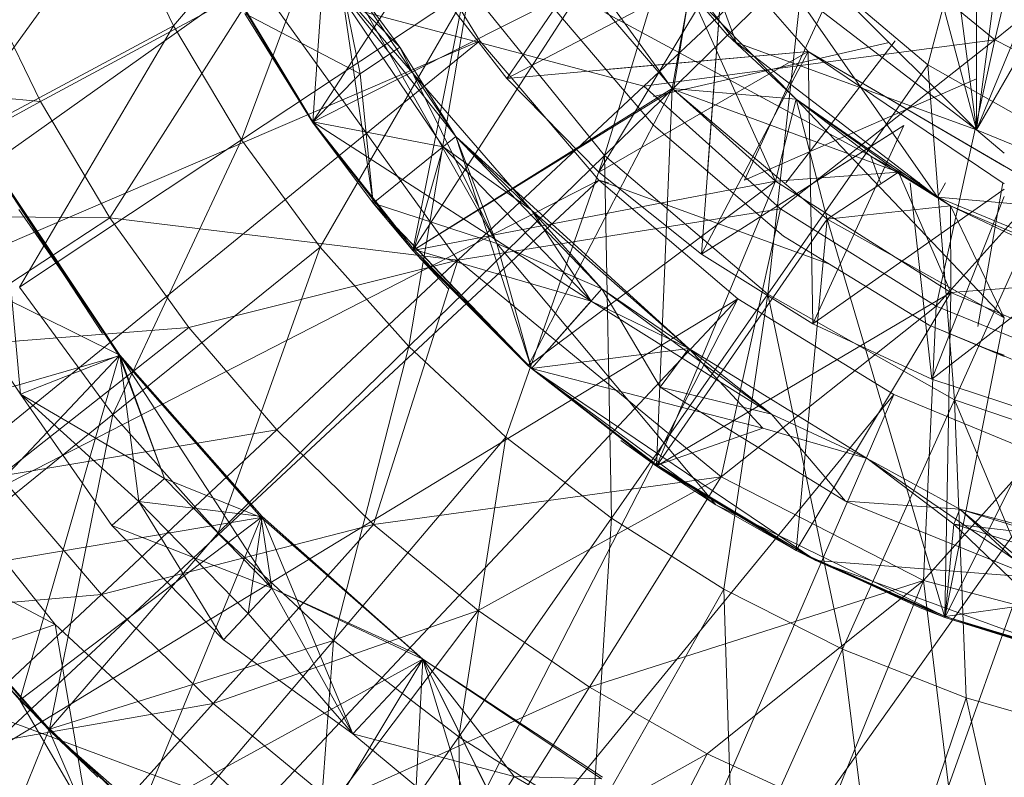
# Model space of a CAD drawing. Units: inches. Extents: x 8610 to 15330, y -2110 to 2642.
# Drawn here: x 12226 to 12238, y 404 to 414 of the extents above; entities that cross this region are included whole.
import ezdxf

# ---------------------------------------------------------------- set-up
doc = ezdxf.new("R2010")
doc.units = ezdxf.units.IN
doc.header["$MEASUREMENT"] = 0

msp = doc.modelspace()

# ---------------------------------------------------------------- linework, layer by layer
at = {"lineweight": 9}
for p, q in [((12237.86, 412.248), (12240.627, 433.267)), ((12237.86, 412.248), (12246.566, 433.267)), ((12237.86, 412.248), (12237.86, 432.121)), ((12237.86, 412.248), (12249.333, 432.121)), ((12237.86, 412.248), (12235.483, 430.298)), ((12237.86, 412.248), (12233.659, 427.922)), ((12237.238, 413.079), (12238.264, 416.975)), ((12238.95, 417.009), (12238.095, 413.4)), ((12227.558, 413.582), (12230.056, 416.483)), ((12228.434, 412.118), (12230.056, 416.483)), ((12233.659, 416.448), (12237.86, 412.248)), ((12233.659, 416.448), (12234.778, 413.366)), ((12234.778, 413.366), (12233.659, 416.448)), ((12233.659, 416.448), (12234.778, 413.366)), ((12234.778, 413.366), (12232.796, 415.949)), ((12234.778, 413.366), (12232.796, 415.949)), ((12234.778, 413.366), (12232.796, 415.949)), ((12234.778, 413.366), (12232.796, 415.949)), ((12232.796, 415.949), (12234.778, 413.366)), ((12233.087, 411.919), (12234.344, 416.042)), ((12229.343, 412.346), (12231.67, 415.925)), ((12229.343, 412.346), (12231.67, 415.925)), ((12230.632, 410.699), (12231.67, 415.925)), ((12230.632, 410.699), (12231.67, 415.925)), ((12233.957, 412.776), (12231.67, 415.925)), ((12233.957, 412.776), (12231.67, 415.925)), ((12240.968, 415.744), (12238.095, 413.4)), ((12231.834, 412.907), (12233.665, 415.588)), ((12233.665, 415.588), (12235.7, 413.252)), ((12235.7, 413.252), (12233.665, 415.588)), ((12233.957, 412.776), (12231.943, 415.549)), ((12233.957, 412.776), (12231.943, 415.549)), ((12230.261, 415.391), (12221.26, 408.993)), ((12230.261, 415.391), (12231.489, 413.388)), ((12224.544, 411.965), (12226.823, 415.122)), ((12226.823, 415.122), (12227.558, 413.582)), ((12236.034, 415.096), (12233.594, 412.808)), ((12236.034, 415.096), (12238.095, 413.4)), ((12229.665, 414.402), (12230.463, 413.308)), ((12229.665, 414.402), (12229.953, 412.963)), ((12229.665, 414.402), (12230.12, 411.304)), ((12231.181, 412.16), (12229.665, 414.402)), ((12229.665, 414.402), (12230.12, 411.304)), ((12229.665, 414.402), (12230.463, 413.308)), ((12231.707, 410.79), (12229.665, 414.402)), ((12229.665, 414.402), (12229.953, 412.963)), ((12231.834, 412.907), (12234.607, 414.353)), ((12233.014, 411.703), (12234.607, 414.353)), ((12233.087, 411.919), (12235.652, 414.424)), ((12234.331, 410.649), (12234.607, 414.353)), ((12234.607, 414.353), (12234.41, 411.717)), ((12235.185, 410.139), (12235.652, 414.424)), ((12235.652, 414.424), (12237.238, 413.079)), ((12229.347, 412.35), (12229.484, 414.301)), ((12229.347, 412.35), (12229.484, 414.301)), ((12229.484, 414.301), (12230.463, 413.308)), ((12232.152, 411.216), (12229.484, 414.301)), ((12231.181, 412.16), (12229.484, 414.301)), ((12231.02, 412.03), (12229.484, 414.301)), ((12229.484, 414.301), (12230.463, 413.308)), ((12232.152, 411.216), (12229.484, 414.301)), ((12231.181, 412.16), (12229.484, 414.301)), ((12231.02, 412.03), (12229.484, 414.301)), ((12231.834, 412.907), (12230.805, 414.242)), ((12225.096, 414.169), (12225.853, 412.609)), ((12225.853, 412.609), (12228.654, 414.12)), ((12228.654, 414.12), (12226.743, 411.119)), ((12229.343, 412.346), (12228.26, 414.136)), ((12229.343, 412.346), (12228.26, 414.136)), ((12229.343, 412.346), (12228.26, 414.136)), ((12229.343, 412.346), (12228.26, 414.136)), ((12228.272, 414.142), (12229.347, 412.35)), ((12228.272, 414.142), (12229.343, 412.346)), ((12228.272, 414.142), (12229.347, 412.35)), ((12228.272, 414.142), (12229.343, 412.346)), ((12228.434, 412.118), (12231.357, 414.058)), ((12228.654, 414.12), (12233.594, 412.808)), ((12228.654, 414.12), (12231.209, 410.572)), ((12229.343, 412.346), (12232.824, 414.1)), ((12229.343, 412.346), (12232.824, 414.1)), ((12229.443, 410.742), (12231.357, 414.058)), ((12230.577, 409.467), (12231.357, 414.058)), ((12230.632, 410.699), (12232.824, 414.1)), ((12230.632, 410.699), (12232.824, 414.1)), ((12231.357, 414.058), (12233.087, 411.919)), ((12233.972, 412.763), (12232.824, 414.1)), ((12233.972, 412.763), (12232.824, 414.1)), ((12234.885, 411.599), (12236.026, 414.081)), ((12237.86, 412.248), (12235.483, 414.072)), ((12237.86, 412.248), (12235.483, 414.072)), ((12235.483, 414.072), (12237.86, 412.248)), ((12235.483, 414.072), (12237.36, 411.384)), ((12237.86, 412.248), (12235.483, 414.072)), ((12237.36, 411.384), (12235.483, 414.072)), ((12235.483, 414.072), (12237.36, 411.384)), ((12232.296, 413.975), (12233.719, 412.308)), ((12233.957, 412.776), (12234.181, 414.027)), ((12233.957, 412.776), (12234.181, 414.027)), ((12233.972, 412.763), (12234.181, 414.027)), ((12233.972, 412.763), (12234.181, 414.027)), ((12235.546, 412.642), (12234.181, 414.027)), ((12234.662, 413.464), (12234.181, 414.027)), ((12235.546, 412.642), (12234.181, 414.027)), ((12235.546, 412.642), (12234.181, 414.027)), ((12235.284, 411.586), (12234.181, 414.027)), ((12235.546, 412.642), (12234.181, 414.027)), ((12235.546, 412.642), (12234.181, 414.027)), ((12235.546, 412.642), (12234.181, 414.027)), ((12235.284, 411.586), (12234.181, 414.027)), ((12228.475, 413.738), (12229.343, 412.346)), ((12229.953, 412.963), (12228.475, 413.738)), ((12228.475, 413.738), (12229.343, 412.346)), ((12228.475, 413.738), (12229.343, 412.346)), ((12229.953, 412.963), (12228.475, 413.738)), ((12228.475, 413.738), (12229.343, 412.346)), ((12233.094, 413.751), (12236.504, 411.909)), ((12224.544, 411.965), (12227.558, 413.582)), ((12225.584, 410.226), (12227.558, 413.582)), ((12227.558, 413.582), (12228.434, 412.118)), ((12234.662, 413.464), (12235.546, 412.642)), ((12234.662, 413.464), (12235.546, 412.642)), ((12221.26, 408.993), (12231.489, 413.388)), ((12231.489, 413.388), (12222.977, 406.444)), ((12230.463, 413.308), (12229.953, 412.963)), ((12231.181, 412.16), (12230.463, 413.308)), ((12231.181, 412.16), (12230.463, 413.308)), ((12231.707, 410.79), (12230.463, 413.308)), ((12231.489, 413.388), (12233.014, 411.602)), ((12238.095, 413.4), (12233.594, 412.808)), ((12233.719, 412.676), (12236.739, 413.369)), ((12237.36, 411.384), (12234.778, 413.366)), ((12237.36, 411.384), (12234.778, 413.366)), ((12237.36, 411.384), (12234.778, 413.366)), ((12237.36, 411.384), (12234.778, 413.366)), ((12237.86, 412.248), (12234.778, 413.366)), ((12234.778, 413.366), (12237.86, 412.248)), ((12237.86, 412.248), (12234.778, 413.366)), ((12234.778, 413.366), (12237.36, 411.384)), ((12238.095, 413.4), (12235.348, 411.234)), ((12235.414, 411.565), (12236.818, 413.387)), ((12237.345, 409.982), (12238.095, 413.4)), ((12239.682, 412.588), (12238.095, 413.4)), ((12235.7, 413.252), (12231.834, 412.907)), ((12235.7, 413.252), (12233.014, 411.703)), ((12233.15, 413.024), (12235.7, 413.252)), ((12235.7, 413.252), (12234.331, 410.649)), ((12238.218, 411.782), (12235.7, 413.252)), ((12235.7, 413.252), (12238.218, 411.552)), ((12235.7, 413.252), (12239.7, 410.917)), ((12238.218, 411.552), (12235.7, 413.252)), ((12235.762, 409.759), (12235.7, 413.252)), ((12235.185, 410.139), (12237.238, 413.079)), ((12237.579, 408.782), (12237.238, 413.079)), ((12237.238, 413.079), (12239.047, 412.053)), ((12222.266, 412.944), (12225.853, 412.609)), ((12229.953, 412.963), (12229.343, 412.346)), ((12229.953, 412.963), (12229.343, 412.346)), ((12230.12, 411.304), (12229.953, 412.963)), ((12230.12, 411.304), (12229.953, 412.963)), ((12231.209, 410.572), (12233.594, 412.808)), ((12233.014, 411.703), (12231.834, 412.907)), ((12235.348, 411.234), (12233.594, 412.808)), ((12237.86, 412.901), (12234.885, 411.599)), ((12230.632, 410.699), (12233.957, 412.776)), ((12230.632, 410.699), (12233.957, 412.776)), ((12230.632, 410.699), (12233.972, 412.763)), ((12230.632, 410.699), (12233.972, 412.763)), ((12232.11, 409.22), (12233.957, 412.776)), ((12232.11, 409.22), (12233.957, 412.776)), ((12233.757, 407.93), (12233.957, 412.776)), ((12233.757, 407.93), (12233.957, 412.776)), ((12233.957, 412.776), (12235.946, 411.1)), ((12233.957, 412.776), (12235.546, 412.642)), ((12233.957, 412.776), (12235.946, 411.1)), ((12233.957, 412.776), (12235.546, 412.642)), ((12235.284, 411.586), (12233.972, 412.763)), ((12233.972, 412.763), (12236.861, 411.704)), ((12235.284, 411.586), (12233.972, 412.763)), ((12235.284, 411.586), (12233.972, 412.763)), ((12233.972, 412.763), (12236.861, 411.704)), ((12235.284, 411.586), (12233.972, 412.763)), ((12225.853, 412.609), (12223.14, 411.144)), ((12225.853, 412.609), (12226.743, 411.119)), ((12235.284, 411.586), (12235.546, 412.642)), ((12235.284, 411.586), (12235.546, 412.642)), ((12236.504, 411.909), (12235.546, 412.642)), ((12237.528, 411.273), (12235.546, 412.642)), ((12235.946, 411.1), (12235.546, 412.642)), ((12235.946, 411.1), (12235.546, 412.642)), ((12235.946, 411.1), (12235.546, 412.642)), ((12238.217, 409.836), (12235.546, 412.642)), ((12237.528, 411.273), (12235.546, 412.642)), ((12235.546, 412.642), (12236.861, 411.704)), ((12236.504, 411.909), (12235.546, 412.642)), ((12237.528, 411.273), (12235.546, 412.642)), ((12235.946, 411.1), (12235.546, 412.642)), ((12237.528, 411.273), (12235.546, 412.642)), ((12235.546, 412.642), (12236.861, 411.704)), ((12239.682, 412.588), (12237.345, 409.982)), ((12229.347, 412.35), (12229.343, 412.346)), ((12229.347, 412.35), (12229.343, 412.346)), ((12230.12, 411.304), (12229.343, 412.346)), ((12230.632, 410.699), (12229.343, 412.346)), ((12230.632, 410.699), (12229.343, 412.346)), ((12229.343, 412.346), (12230.632, 410.699)), ((12230.12, 411.304), (12229.343, 412.346)), ((12230.632, 410.699), (12229.343, 412.346)), ((12230.632, 410.699), (12229.343, 412.346)), ((12230.644, 410.71), (12229.347, 412.35)), ((12229.347, 412.35), (12231.02, 412.03)), ((12229.347, 412.35), (12232.917, 410.05)), ((12230.644, 410.71), (12229.347, 412.35)), ((12229.347, 412.35), (12230.632, 410.699)), ((12230.644, 410.71), (12229.347, 412.35)), ((12229.347, 412.35), (12231.02, 412.03)), ((12229.347, 412.35), (12232.917, 410.05)), ((12230.644, 410.71), (12229.347, 412.35)), ((12229.347, 412.35), (12230.632, 410.699)), ((12233.719, 412.308), (12235.386, 410.884)), ((12234.331, 410.649), (12236.928, 412.301)), ((12235.762, 409.759), (12236.928, 412.301)), ((12235.77, 411.565), (12236.928, 412.301)), ((12236.928, 412.301), (12236.59, 411.565)), ((12231.181, 412.16), (12230.12, 411.304)), ((12231.181, 412.16), (12231.707, 410.79)), ((12231.181, 412.16), (12232.154, 409.183)), ((12233.053, 410.206), (12231.181, 412.16)), ((12232.152, 411.216), (12231.181, 412.16)), ((12234.169, 409.44), (12231.181, 412.16)), ((12232.152, 411.216), (12231.181, 412.16)), ((12233.053, 410.206), (12231.181, 412.16)), ((12231.181, 412.16), (12231.707, 410.79)), ((12240.627, 411.102), (12237.86, 412.248)), ((12237.86, 412.248), (12240.627, 411.102)), ((12237.86, 412.248), (12238.218, 411.947)), ((12225.584, 410.226), (12228.434, 412.118)), ((12226.783, 408.592), (12228.434, 412.118)), ((12228.434, 412.118), (12229.443, 410.742)), ((12237.579, 408.782), (12239.047, 412.053)), ((12230.577, 409.467), (12233.087, 411.919)), ((12230.644, 410.71), (12231.02, 412.03)), ((12230.644, 410.71), (12231.02, 412.03)), ((12232.917, 410.05), (12231.02, 412.03)), ((12232.917, 410.05), (12231.02, 412.03)), ((12231.02, 412.03), (12232.152, 411.216)), ((12232.917, 410.05), (12231.02, 412.03)), ((12232.917, 410.05), (12231.02, 412.03)), ((12231.02, 412.03), (12232.152, 411.216)), ((12231.825, 408.304), (12233.087, 411.919)), ((12233.177, 407.263), (12233.087, 411.919)), ((12233.087, 411.919), (12235.185, 410.139)), ((12236.63, 411.565), (12236.504, 411.909)), ((12236.504, 411.909), (12237.132, 411.565)), ((12236.504, 411.909), (12237.528, 411.273)), ((12236.63, 411.565), (12236.504, 411.909)), ((12236.504, 411.909), (12237.132, 411.565)), ((12236.504, 411.909), (12237.528, 411.273)), ((12234.331, 410.649), (12233.014, 411.703)), ((12235.284, 411.586), (12236.861, 411.704)), ((12235.284, 411.586), (12236.861, 411.704)), ((12235.284, 411.586), (12236.861, 411.704)), ((12235.284, 411.586), (12236.861, 411.704)), ((12235.946, 411.1), (12236.861, 411.704)), ((12237.531, 410.158), (12236.861, 411.704)), ((12237.528, 411.273), (12236.861, 411.704)), ((12237.531, 410.158), (12236.861, 411.704)), ((12237.528, 411.273), (12236.861, 411.704)), ((12222.977, 406.444), (12233.014, 411.602)), ((12233.014, 411.602), (12224.984, 404.116)), ((12226.647, 409.633), (12225.33, 411.639)), ((12226.863, 409.345), (12225.33, 411.639)), ((12226.873, 409.353), (12225.33, 411.639)), ((12225.33, 411.639), (12226.863, 409.345)), ((12225.33, 411.639), (12226.863, 409.345)), ((12226.647, 409.633), (12225.33, 411.639)), ((12226.863, 409.345), (12225.33, 411.639)), ((12226.873, 409.353), (12225.33, 411.639)), ((12225.33, 411.639), (12226.863, 409.345)), ((12225.33, 411.639), (12226.863, 409.345)), ((12225.344, 411.647), (12226.863, 409.345)), ((12225.344, 411.647), (12226.873, 409.353)), ((12225.344, 411.647), (12225.597, 408.856)), ((12225.344, 411.647), (12226.863, 409.345)), ((12225.344, 411.647), (12226.863, 409.345)), ((12225.344, 411.647), (12226.873, 409.353)), ((12225.344, 411.647), (12225.597, 408.856)), ((12225.344, 411.647), (12226.863, 409.345)), ((12230.632, 410.699), (12235.284, 411.586)), ((12230.632, 410.699), (12235.284, 411.586)), ((12232.11, 409.22), (12235.284, 411.586)), ((12232.11, 409.22), (12235.284, 411.586)), ((12234.8, 410.077), (12233.014, 411.602)), ((12233.014, 411.602), (12235.976, 410.523)), ((12233.014, 411.602), (12233.139, 411.565)), ((12233.757, 407.93), (12235.284, 411.586)), ((12233.757, 407.93), (12235.284, 411.586)), ((12237.531, 410.158), (12235.284, 411.586)), ((12237.531, 410.158), (12235.284, 411.586)), ((12237.29, 409.046), (12237.01, 411.565)), ((12237.464, 411.565), (12237.36, 411.384)), ((12237.464, 411.565), (12237.36, 411.384)), ((12237.36, 411.384), (12237.464, 411.565)), ((12237.36, 411.384), (12237.464, 411.565)), ((12237.464, 411.565), (12237.36, 411.384)), ((12237.464, 411.565), (12237.36, 411.384)), ((12238.198, 411.565), (12237.877, 409.725)), ((12238.218, 411.484), (12235.762, 409.759)), ((12232.154, 409.183), (12230.12, 411.304)), ((12230.12, 411.304), (12230.632, 410.699)), ((12230.12, 411.304), (12232.11, 409.22)), ((12231.707, 410.79), (12230.12, 411.304)), ((12232.154, 409.183), (12230.12, 411.304)), ((12230.12, 411.304), (12230.632, 410.699)), ((12230.12, 411.304), (12232.11, 409.22)), ((12238.218, 411.393), (12237.29, 409.046)), ((12240.368, 410.138), (12237.36, 411.384)), ((12240.368, 410.138), (12237.36, 411.384)), ((12240.368, 410.138), (12237.36, 411.384)), ((12240.368, 410.138), (12237.36, 411.384)), ((12240.627, 411.102), (12237.36, 411.384)), ((12237.36, 411.384), (12240.627, 411.102)), ((12240.627, 411.102), (12237.36, 411.384)), ((12237.36, 411.384), (12240.368, 410.138)), ((12226.873, 409.353), (12225.576, 411.226)), ((12226.873, 409.353), (12225.576, 411.226)), ((12235.348, 411.234), (12231.209, 410.572)), ((12232.917, 410.05), (12232.152, 411.216)), ((12233.053, 410.206), (12232.152, 411.216)), ((12234.169, 409.44), (12232.152, 411.216)), ((12232.917, 410.05), (12232.152, 411.216)), ((12234.585, 407.794), (12235.348, 411.234)), ((12237.345, 409.982), (12235.348, 411.234)), ((12235.946, 411.1), (12237.528, 411.273)), ((12235.946, 411.1), (12237.528, 411.273)), ((12235.946, 411.1), (12237.528, 411.273)), ((12238.217, 409.836), (12237.528, 411.273)), ((12238.615, 410.751), (12237.528, 411.273)), ((12239.742, 410.324), (12237.528, 411.273)), ((12239.742, 410.324), (12237.528, 411.273)), ((12238.217, 409.836), (12237.528, 411.273)), ((12237.531, 410.158), (12237.528, 411.273)), ((12238.217, 409.836), (12237.528, 411.273)), ((12238.615, 410.751), (12237.528, 411.273)), ((12239.742, 410.324), (12237.528, 411.273)), ((12238.217, 409.836), (12237.528, 411.273)), ((12239.742, 410.324), (12237.528, 411.273)), ((12237.531, 410.158), (12237.528, 411.273)), ((12223.14, 411.144), (12226.743, 411.119)), ((12224.164, 409.426), (12226.743, 411.119)), ((12227.756, 409.711), (12226.743, 411.119)), ((12231.209, 410.572), (12226.743, 411.119)), ((12233.757, 407.93), (12235.946, 411.1)), ((12233.757, 407.93), (12235.946, 411.1)), ((12235.547, 406.848), (12235.946, 411.1)), ((12235.547, 406.848), (12235.946, 411.1)), ((12235.946, 411.1), (12238.217, 409.836)), ((12237.454, 405.99), (12235.946, 411.1)), ((12235.946, 411.1), (12238.217, 409.836)), ((12235.946, 411.1), (12238.217, 409.836)), ((12237.454, 405.99), (12235.946, 411.1)), ((12237.29, 409.046), (12239.7, 410.917)), ((12231.707, 410.79), (12234.515, 407.436)), ((12231.707, 410.79), (12232.154, 409.183)), ((12233.053, 410.206), (12231.707, 410.79)), ((12231.707, 410.79), (12234.515, 407.436)), ((12231.707, 410.79), (12232.154, 409.183)), ((12235.976, 410.523), (12235.386, 410.884)), ((12226.783, 408.592), (12229.443, 410.742)), ((12228.131, 407.077), (12229.443, 410.742)), ((12229.443, 410.742), (12230.577, 409.467)), ((12230.644, 410.71), (12230.632, 410.699)), ((12230.644, 410.71), (12230.632, 410.699)), ((12232.11, 409.22), (12230.632, 410.699)), ((12232.11, 409.22), (12230.632, 410.699)), ((12231.093, 410.2), (12230.632, 410.699)), ((12232.11, 409.22), (12230.632, 410.699)), ((12232.11, 409.22), (12230.632, 410.699)), ((12230.644, 410.71), (12232.917, 410.05)), ((12230.644, 410.71), (12232.917, 410.05)), ((12232.154, 409.183), (12230.644, 410.71)), ((12230.644, 410.71), (12232.917, 410.05)), ((12230.644, 410.71), (12232.11, 409.22)), ((12230.644, 410.71), (12232.917, 410.05)), ((12230.644, 410.71), (12232.917, 410.05)), ((12232.154, 409.183), (12230.644, 410.71)), ((12230.644, 410.71), (12232.917, 410.05)), ((12230.644, 410.71), (12232.11, 409.22)), ((12235.762, 409.759), (12234.331, 410.649)), ((12224.461, 410.548), (12226.873, 409.353)), ((12224.461, 410.548), (12225.597, 408.856)), ((12224.461, 410.548), (12225.597, 408.856)), ((12224.461, 410.548), (12225.597, 408.856)), ((12224.461, 410.548), (12226.873, 409.353)), ((12224.461, 410.548), (12225.597, 408.856)), ((12224.461, 410.548), (12225.597, 408.856)), ((12224.461, 410.548), (12225.597, 408.856)), ((12227.756, 409.711), (12231.209, 410.572)), ((12231.209, 410.572), (12228.886, 408.395)), ((12231.209, 410.572), (12230.126, 407.182)), ((12234.585, 407.794), (12231.209, 410.572)), ((12235.976, 410.523), (12237.255, 409.739)), ((12237.531, 410.158), (12239.742, 410.324)), ((12237.531, 410.158), (12239.742, 410.324)), ((12226.783, 408.592), (12225.584, 410.226)), ((12233.053, 410.206), (12232.154, 409.183)), ((12234.169, 409.44), (12233.053, 410.206)), ((12235.229, 408.597), (12233.053, 410.206)), ((12233.803, 408.945), (12233.053, 410.206)), ((12234.169, 409.44), (12233.053, 410.206)), ((12233.177, 407.263), (12235.185, 410.139)), ((12233.757, 407.93), (12237.531, 410.158)), ((12233.757, 407.93), (12237.531, 410.158)), ((12234.62, 406.353), (12235.185, 410.139)), ((12236.142, 405.582), (12235.185, 410.139)), ((12235.185, 410.139), (12237.579, 408.782)), ((12235.547, 406.848), (12237.531, 410.158)), ((12235.547, 406.848), (12237.531, 410.158)), ((12237.454, 405.99), (12237.531, 410.158)), ((12237.454, 405.99), (12237.531, 410.158)), ((12239.189, 409.457), (12237.531, 410.158)), ((12239.189, 409.457), (12237.531, 410.158)), ((12234.8, 410.077), (12224.984, 404.116)), ((12234.8, 410.077), (12227.251, 402.041)), ((12234.8, 410.077), (12229.748, 400.25)), ((12232.154, 409.183), (12232.917, 410.05)), ((12232.154, 409.183), (12232.917, 410.05)), ((12234.169, 409.44), (12232.917, 410.05)), ((12234.169, 409.44), (12232.917, 410.05)), ((12235.229, 408.597), (12232.917, 410.05)), ((12234.169, 409.44), (12232.917, 410.05)), ((12234.8, 410.077), (12236.802, 408.85)), ((12237.345, 409.982), (12234.585, 407.794)), ((12237.182, 406.463), (12237.345, 409.982)), ((12239.528, 409.092), (12237.345, 409.982)), ((12237.454, 405.99), (12238.217, 409.836)), ((12237.454, 405.99), (12238.217, 409.836)), ((12224.164, 409.426), (12227.756, 409.711)), ((12225.333, 407.803), (12227.756, 409.711)), ((12227.756, 409.711), (12228.886, 408.395)), ((12237.29, 409.046), (12235.762, 409.759)), ((12238.001, 409.43), (12237.255, 409.739)), ((12237.255, 409.739), (12238.218, 409.34)), ((12228.131, 407.077), (12230.577, 409.467)), ((12229.613, 405.695), (12230.577, 409.467)), ((12230.577, 409.467), (12231.825, 408.304)), ((12232.154, 409.183), (12234.169, 409.44)), ((12232.154, 409.183), (12234.169, 409.44)), ((12234.169, 409.44), (12233.803, 408.945)), ((12236.46, 408.03), (12234.169, 409.44)), ((12234.169, 409.44), (12235.229, 408.597)), ((12235.121, 408.42), (12234.169, 409.44)), ((12234.169, 409.44), (12235.229, 408.597)), ((12236.46, 408.03), (12234.169, 409.44)), ((12235.121, 408.42), (12234.169, 409.44)), ((12234.169, 409.44), (12235.229, 408.597)), ((12237.454, 405.99), (12239.189, 409.457)), ((12237.454, 405.99), (12239.189, 409.457)), ((12238.218, 409.356), (12238.001, 409.43)), ((12238.001, 409.43), (12239.28, 408.9)), ((12226.863, 409.345), (12222.93, 408.217)), ((12226.863, 409.345), (12222.93, 408.217)), ((12226.863, 409.345), (12222.93, 408.217)), ((12226.863, 409.345), (12222.93, 408.217)), ((12226.863, 409.345), (12224.19, 406.515)), ((12226.863, 409.345), (12224.19, 406.515)), ((12226.863, 409.345), (12224.19, 406.515)), ((12226.863, 409.345), (12224.19, 406.515)), ((12226.863, 409.345), (12225.589, 404.926)), ((12226.863, 409.345), (12225.589, 404.926)), ((12226.873, 409.353), (12225.597, 408.856)), ((12226.873, 409.353), (12225.597, 408.856)), ((12226.873, 409.353), (12225.597, 408.856)), ((12226.873, 409.353), (12225.597, 408.856)), ((12226.873, 409.353), (12226.863, 409.345)), ((12226.873, 409.353), (12226.863, 409.345)), ((12226.873, 409.353), (12226.863, 409.345)), ((12226.873, 409.353), (12226.863, 409.345)), ((12227.443, 407.773), (12226.863, 409.345)), ((12226.863, 409.345), (12228.683, 407.271)), ((12228.697, 407.285), (12226.863, 409.345)), ((12226.863, 409.345), (12228.683, 407.271)), ((12226.863, 409.345), (12228.683, 407.271)), ((12226.863, 409.345), (12228.683, 407.271)), ((12228.697, 407.285), (12226.873, 409.353)), ((12227.443, 407.773), (12226.873, 409.353)), ((12226.873, 409.353), (12227.113, 407.479)), ((12228.821, 406.364), (12226.873, 409.353)), ((12227.443, 407.773), (12226.873, 409.353)), ((12228.697, 407.285), (12226.873, 409.353)), ((12226.873, 409.353), (12228.683, 407.271)), ((12226.873, 409.353), (12227.113, 407.479)), ((12226.873, 409.353), (12228.683, 407.271)), ((12232.154, 409.183), (12232.11, 409.22)), ((12232.154, 409.183), (12232.11, 409.22)), ((12233.757, 407.93), (12232.11, 409.22)), ((12233.757, 407.93), (12232.11, 409.22)), ((12232.154, 409.183), (12232.11, 409.22)), ((12232.154, 409.183), (12232.11, 409.22)), ((12233.757, 407.93), (12232.11, 409.22)), ((12233.757, 407.93), (12232.11, 409.22)), ((12233.765, 407.943), (12232.154, 409.183)), ((12232.154, 409.183), (12235.121, 408.42)), ((12235.799, 406.719), (12232.154, 409.183)), ((12232.154, 409.183), (12233.757, 407.93)), ((12232.154, 409.183), (12233.757, 407.93)), ((12233.765, 407.943), (12232.154, 409.183)), ((12234.515, 407.436), (12232.154, 409.183)), ((12232.154, 409.183), (12233.757, 407.93)), ((12232.154, 409.183), (12233.757, 407.93)), ((12233.765, 407.943), (12232.154, 409.183)), ((12232.154, 409.183), (12235.121, 408.42)), ((12234.515, 407.436), (12232.154, 409.183)), ((12239.528, 409.092), (12237.182, 406.463)), ((12238.892, 408.52), (12237.29, 409.046)), ((12236.182, 407.48), (12233.803, 408.945)), ((12235.229, 408.597), (12233.803, 408.945)), ((12235.229, 408.597), (12233.803, 408.945)), ((12236.182, 407.48), (12233.803, 408.945)), ((12235.229, 408.597), (12233.803, 408.945)), ((12226.767, 407.17), (12225.597, 408.856)), ((12226.767, 407.17), (12225.597, 408.856)), ((12227.113, 407.479), (12225.597, 408.856)), ((12227.443, 407.773), (12225.597, 408.856)), ((12226.767, 407.17), (12225.597, 408.856)), ((12226.767, 407.17), (12225.597, 408.856)), ((12227.113, 407.479), (12225.597, 408.856)), ((12227.443, 407.773), (12225.597, 408.856)), ((12229.748, 400.25), (12236.802, 408.85)), ((12236.802, 408.85), (12232.44, 398.766)), ((12236.142, 405.582), (12237.579, 408.782)), ((12236.802, 408.85), (12238.971, 407.952)), ((12237.73, 404.957), (12237.579, 408.782)), ((12239.368, 404.483), (12237.579, 408.782)), ((12237.579, 408.782), (12240.184, 407.895)), ((12223.811, 408.696), (12226.043, 405.898)), ((12226.043, 405.898), (12223.811, 408.696)), ((12226.043, 405.898), (12223.811, 408.696)), ((12226.783, 408.592), (12224.201, 406.503)), ((12225.968, 404.556), (12226.783, 408.592)), ((12228.131, 407.077), (12226.783, 408.592)), ((12236.46, 408.03), (12235.229, 408.597)), ((12236.182, 407.48), (12235.229, 408.597)), ((12236.46, 408.03), (12235.229, 408.597)), ((12236.182, 407.48), (12235.229, 408.597)), ((12225.333, 407.803), (12228.886, 408.395)), ((12228.886, 408.395), (12226.636, 406.286)), ((12228.886, 408.395), (12230.126, 407.182)), ((12233.765, 407.943), (12235.121, 408.42)), ((12236.46, 408.03), (12235.121, 408.42)), ((12236.46, 408.03), (12235.121, 408.42)), ((12229.613, 405.695), (12231.825, 408.304)), ((12231.219, 404.458), (12231.825, 408.304)), ((12231.825, 408.304), (12233.177, 407.263)), ((12233.297, 408.259), (12233.757, 407.93)), ((12233.297, 408.259), (12233.757, 407.93)), ((12221.773, 408.16), (12226.043, 405.898)), ((12237.569, 407.186), (12236.46, 408.03)), ((12237.646, 407.378), (12236.46, 408.03)), ((12237.569, 407.186), (12236.46, 408.03)), ((12237.646, 407.378), (12236.46, 408.03)), ((12237.646, 407.378), (12236.46, 408.03)), ((12238.774, 406.439), (12236.46, 408.03)), ((12232.44, 398.766), (12238.971, 407.952)), ((12233.765, 407.943), (12233.757, 407.93)), ((12233.765, 407.943), (12233.757, 407.93)), ((12233.757, 407.93), (12235.547, 406.848)), ((12234.515, 407.436), (12233.757, 407.93)), ((12235.547, 406.848), (12233.757, 407.93)), ((12235.799, 406.719), (12233.757, 407.93)), ((12235.547, 406.848), (12233.757, 407.93)), ((12233.757, 407.93), (12235.547, 406.848)), ((12234.515, 407.436), (12233.757, 407.93)), ((12235.547, 406.848), (12233.757, 407.93)), ((12235.547, 406.848), (12233.757, 407.93)), ((12235.799, 406.719), (12233.765, 407.943)), ((12235.799, 406.719), (12233.765, 407.943)), ((12235.799, 406.719), (12233.765, 407.943)), ((12233.765, 407.943), (12235.547, 406.848)), ((12238.971, 407.952), (12235.289, 397.611)), ((12225.333, 407.803), (12226.636, 406.286)), ((12226.767, 407.17), (12227.443, 407.773)), ((12226.767, 407.17), (12227.443, 407.773)), ((12228.821, 406.364), (12227.443, 407.773)), ((12227.443, 407.773), (12228.683, 407.271)), ((12228.821, 406.364), (12227.443, 407.773)), ((12234.585, 407.794), (12230.126, 407.182)), ((12234.585, 407.794), (12231.466, 406.079)), ((12232.896, 405.096), (12234.585, 407.794)), ((12237.182, 406.463), (12234.585, 407.794)), ((12227.113, 407.479), (12226.767, 407.17)), ((12227.113, 407.479), (12226.767, 407.17)), ((12228.697, 407.285), (12227.113, 407.479)), ((12228.519, 406.041), (12227.113, 407.479)), ((12227.113, 407.479), (12228.203, 405.702)), ((12228.697, 407.285), (12227.113, 407.479)), ((12228.519, 406.041), (12227.113, 407.479)), ((12227.113, 407.479), (12228.203, 405.702)), ((12237.458, 406), (12234.515, 407.436)), ((12234.515, 407.436), (12235.547, 406.848)), ((12237.458, 406), (12234.515, 407.436)), ((12234.515, 407.436), (12235.547, 406.848)), ((12237.646, 407.378), (12236.182, 407.48)), ((12238.774, 406.439), (12236.182, 407.48)), ((12237.646, 407.378), (12236.182, 407.48)), ((12238.774, 406.439), (12236.182, 407.48)), ((12237.569, 407.186), (12237.646, 407.378)), ((12237.569, 407.186), (12237.646, 407.378)), ((12238.954, 407.028), (12237.646, 407.378)), ((12237.646, 407.378), (12238.774, 406.439)), ((12237.646, 407.378), (12239.947, 405.253)), ((12240.234, 406.586), (12237.646, 407.378)), ((12238.954, 407.028), (12237.646, 407.378)), ((12237.646, 407.378), (12238.774, 406.439)), ((12240.234, 406.586), (12237.646, 407.378)), ((12237.646, 407.378), (12238.774, 406.439)), ((12228.683, 407.271), (12224.19, 406.515)), ((12228.683, 407.271), (12224.19, 406.515)), ((12228.683, 407.271), (12225.589, 404.926)), ((12228.683, 407.271), (12225.589, 404.926)), ((12228.683, 407.271), (12225.589, 404.926)), ((12228.683, 407.271), (12225.589, 404.926)), ((12228.683, 407.271), (12227.118, 403.461)), ((12228.683, 407.271), (12227.118, 403.461)), ((12228.683, 407.271), (12227.118, 403.461)), ((12228.683, 407.271), (12227.118, 403.461)), ((12228.697, 407.285), (12228.519, 406.041)), ((12228.697, 407.285), (12228.519, 406.041)), ((12228.697, 407.285), (12228.683, 407.271)), ((12228.697, 407.285), (12228.683, 407.271)), ((12230.757, 405.452), (12228.683, 407.271)), ((12230.76, 405.456), (12228.683, 407.271)), ((12228.821, 406.364), (12228.683, 407.271)), ((12228.683, 407.271), (12230.757, 405.452)), ((12228.683, 407.271), (12230.757, 405.452)), ((12230.757, 405.452), (12228.683, 407.271)), ((12230.76, 405.456), (12228.683, 407.271)), ((12228.821, 406.364), (12228.683, 407.271)), ((12228.683, 407.271), (12230.757, 405.452)), ((12228.683, 407.271), (12230.757, 405.452)), ((12228.697, 407.285), (12230.76, 405.456)), ((12228.697, 407.285), (12229.862, 404.494)), ((12228.697, 407.285), (12230.757, 405.452)), ((12228.697, 407.285), (12230.76, 405.456)), ((12228.697, 407.285), (12229.862, 404.494)), ((12228.697, 407.285), (12230.757, 405.452)), ((12231.219, 404.458), (12233.177, 407.263)), ((12232.933, 403.377), (12233.177, 407.263)), ((12233.177, 407.263), (12234.62, 406.353)), ((12230.126, 407.182), (12226.636, 406.286)), ((12228.203, 405.702), (12226.767, 407.17)), ((12226.767, 407.17), (12228.821, 406.364)), ((12228.203, 405.702), (12226.767, 407.17)), ((12226.767, 407.17), (12228.821, 406.364)), ((12230.126, 407.182), (12228.067, 404.887)), ((12231.466, 406.079), (12230.126, 407.182)), ((12237.458, 406), (12237.569, 407.186)), ((12237.458, 406), (12237.569, 407.186)), ((12240.191, 406.383), (12237.569, 407.186)), ((12240.191, 406.383), (12237.569, 407.186)), ((12237.569, 407.186), (12238.954, 407.028)), ((12239.455, 405.381), (12237.569, 407.186)), ((12240.191, 406.383), (12237.569, 407.186)), ((12240.191, 406.383), (12237.569, 407.186)), ((12237.569, 407.186), (12238.954, 407.028)), ((12225.968, 404.556), (12223.808, 407.001)), ((12223.808, 407.001), (12225.959, 404.548)), ((12225.968, 404.556), (12228.131, 407.077)), ((12229.613, 405.695), (12228.131, 407.077)), ((12237.139, 406.113), (12235.547, 406.848)), ((12235.547, 406.848), (12237.454, 405.99)), ((12235.799, 406.719), (12235.547, 406.848)), ((12237.454, 405.99), (12235.547, 406.848)), ((12237.458, 406), (12235.547, 406.848)), ((12237.454, 405.99), (12235.547, 406.848)), ((12237.139, 406.113), (12235.547, 406.848)), ((12235.547, 406.848), (12237.454, 405.99)), ((12235.799, 406.719), (12235.547, 406.848)), ((12237.454, 405.99), (12235.547, 406.848)), ((12237.458, 406), (12235.547, 406.848)), ((12237.454, 405.99), (12235.547, 406.848)), ((12237.458, 406), (12235.799, 406.719)), ((12235.799, 406.719), (12237.454, 405.99)), ((12237.458, 406), (12235.799, 406.719)), ((12235.799, 406.719), (12240.191, 406.383)), ((12235.799, 406.719), (12237.454, 405.99)), ((12237.458, 406), (12235.799, 406.719)), ((12239.455, 405.381), (12235.799, 406.719)), ((12225.589, 404.926), (12224.19, 406.515)), ((12224.19, 406.515), (12225.589, 404.926)), ((12224.19, 406.515), (12225.589, 404.926)), ((12225.589, 404.926), (12224.19, 406.515)), ((12224.19, 406.515), (12225.589, 404.926)), ((12224.19, 406.515), (12225.589, 404.926)), ((12225.968, 404.556), (12224.201, 406.503)), ((12228.203, 405.702), (12228.821, 406.364)), ((12228.203, 405.702), (12228.821, 406.364)), ((12228.821, 406.364), (12230.662, 405.525)), ((12228.821, 406.364), (12230.757, 405.452)), ((12228.821, 406.364), (12230.76, 405.456)), ((12228.821, 406.364), (12229.862, 404.494)), ((12228.821, 406.364), (12230.662, 405.525)), ((12228.821, 406.364), (12230.757, 405.452)), ((12228.821, 406.364), (12230.76, 405.456)), ((12228.821, 406.364), (12229.862, 404.494)), ((12237.182, 406.463), (12232.896, 405.096)), ((12232.933, 403.377), (12234.62, 406.353)), ((12237.182, 406.463), (12234.405, 404.24)), ((12234.741, 402.461), (12234.62, 406.353)), ((12234.62, 406.353), (12236.142, 405.582)), ((12237.182, 406.463), (12235.98, 403.516)), ((12237.182, 406.463), (12241.41, 405.346)), ((12237.182, 406.463), (12237.614, 402.93)), ((12237.458, 406), (12240.191, 406.383)), ((12237.458, 406), (12240.191, 406.383)), ((12237.458, 406), (12240.191, 406.383)), ((12222.997, 405.964), (12226.636, 406.286)), ((12226.636, 406.286), (12224.468, 404.253)), ((12226.636, 406.286), (12228.067, 404.887)), ((12237.139, 406.113), (12237.454, 405.99)), ((12237.139, 406.113), (12237.454, 405.99)), ((12231.466, 406.079), (12228.067, 404.887)), ((12228.519, 406.041), (12228.203, 405.702)), ((12228.519, 406.041), (12228.203, 405.702)), ((12228.519, 406.041), (12229.862, 404.494)), ((12228.519, 406.041), (12229.862, 404.494)), ((12228.519, 406.041), (12229.862, 404.494)), ((12228.519, 406.041), (12229.862, 404.494)), ((12229.61, 403.616), (12231.466, 406.079)), ((12232.896, 405.096), (12231.466, 406.079)), ((12237.458, 406), (12237.454, 405.99)), ((12237.458, 406), (12237.454, 405.99)), ((12237.458, 406), (12237.454, 405.99)), ((12237.458, 406), (12237.454, 405.99)), ((12239.451, 405.368), (12237.454, 405.99)), ((12239.451, 405.368), (12237.454, 405.99)), ((12239.451, 405.368), (12237.454, 405.99)), ((12239.451, 405.368), (12237.454, 405.99)), ((12239.455, 405.381), (12237.454, 405.99)), ((12239.947, 405.253), (12237.458, 406)), ((12237.458, 406), (12239.455, 405.381)), ((12237.458, 406), (12239.451, 405.368)), ((12237.458, 406), (12239.451, 405.368)), ((12239.947, 405.253), (12237.458, 406)), ((12237.458, 406), (12239.455, 405.381)), ((12237.458, 406), (12239.451, 405.368)), ((12223.991, 405.197), (12226.043, 405.898)), ((12226.043, 405.898), (12223.991, 405.197)), ((12226.043, 405.898), (12228.667, 403.464)), ((12228.667, 403.464), (12226.043, 405.898)), ((12228.667, 403.464), (12226.043, 405.898)), ((12226.043, 405.898), (12226.609, 402.58)), ((12224.956, 405.611), (12225.959, 404.548)), ((12229.613, 405.695), (12225.968, 404.556)), ((12229.613, 405.695), (12227.463, 403.161)), ((12228.203, 405.702), (12229.862, 404.494)), ((12228.203, 405.702), (12229.862, 404.494)), ((12229.317, 401.734), (12229.613, 405.695)), ((12231.219, 404.458), (12229.613, 405.695)), ((12230.662, 405.525), (12230.757, 405.452)), ((12230.662, 405.525), (12230.757, 405.452)), ((12230.662, 405.525), (12230.757, 405.452)), ((12234.741, 402.461), (12236.142, 405.582)), ((12236.627, 401.719), (12236.142, 405.582)), ((12236.142, 405.582), (12237.73, 404.957)), ((12230.757, 405.452), (12227.118, 403.461)), ((12230.757, 405.452), (12227.118, 403.461)), ((12230.757, 405.452), (12227.118, 403.461)), ((12230.757, 405.452), (12227.118, 403.461)), ((12230.757, 405.452), (12228.764, 402.131)), ((12230.757, 405.452), (12228.764, 402.131)), ((12230.757, 405.452), (12228.764, 402.131)), ((12230.757, 405.452), (12228.764, 402.131)), ((12230.76, 405.456), (12229.862, 404.494)), ((12230.76, 405.456), (12229.862, 404.494)), ((12230.76, 405.456), (12229.862, 404.494)), ((12230.76, 405.456), (12229.862, 404.494)), ((12230.757, 405.452), (12230.519, 400.945)), ((12230.757, 405.452), (12230.519, 400.945)), ((12230.76, 405.456), (12230.757, 405.452)), ((12230.76, 405.456), (12230.757, 405.452)), ((12230.76, 405.456), (12230.757, 405.452)), ((12230.76, 405.456), (12230.757, 405.452)), ((12231.691, 403.577), (12230.757, 405.452)), ((12231.93, 403.949), (12230.757, 405.452)), ((12230.757, 405.452), (12233.05, 403.919)), ((12230.757, 405.452), (12233.05, 403.919)), ((12231.93, 403.949), (12230.757, 405.452)), ((12230.757, 405.452), (12233.05, 403.919)), ((12233.062, 403.938), (12230.757, 405.452)), ((12230.757, 405.452), (12233.05, 403.919)), ((12230.76, 405.456), (12231.691, 403.577)), ((12231.93, 403.949), (12230.76, 405.456)), ((12230.76, 405.456), (12231.443, 403.186)), ((12233.062, 403.938), (12230.76, 405.456)), ((12231.93, 403.949), (12230.76, 405.456)), ((12230.76, 405.456), (12231.691, 403.577)), ((12230.76, 405.456), (12231.443, 403.186)), ((12223.991, 405.197), (12228.667, 403.464)), ((12232.896, 405.096), (12229.61, 403.616)), ((12231.258, 402.483), (12232.896, 405.096)), ((12234.405, 404.24), (12232.896, 405.096)), ((12228.067, 404.887), (12224.468, 404.253)), ((12225.589, 404.926), (12227.266, 402.059)), ((12225.589, 404.926), (12227.266, 402.059)), ((12227.118, 403.461), (12225.589, 404.926)), ((12225.589, 404.926), (12227.266, 402.059)), ((12227.118, 403.461), (12225.589, 404.926)), ((12225.589, 404.926), (12227.266, 402.059)), ((12225.589, 404.926), (12227.266, 402.059)), ((12227.118, 403.461), (12225.589, 404.926)), ((12225.589, 404.926), (12227.266, 402.059)), ((12227.118, 403.461), (12225.589, 404.926)), ((12226.08, 402.675), (12228.067, 404.887)), ((12229.61, 403.616), (12228.067, 404.887)), ((12236.627, 401.719), (12237.73, 404.957)), ((12238.573, 401.156), (12237.73, 404.957)), ((12237.73, 404.957), (12239.368, 404.483)), ((12225.959, 404.548), (12225.155, 402.548)), ((12225.968, 404.556), (12225.959, 404.548)), ((12226.59, 403.938), (12225.959, 404.548)), ((12227.463, 403.161), (12225.959, 404.548)), ((12225.959, 404.548), (12228.413, 402.396)), ((12225.959, 404.548), (12227.763, 400.391)), ((12227.463, 403.161), (12225.968, 404.556)), ((12231.219, 404.458), (12229.317, 401.734)), ((12231.443, 403.186), (12229.862, 404.494)), ((12231.93, 403.949), (12229.862, 404.494)), ((12231.93, 403.949), (12229.862, 404.494)), ((12231.443, 403.186), (12229.862, 404.494)), ((12231.93, 403.949), (12229.862, 404.494)), ((12231.93, 403.949), (12229.862, 404.494)), ((12232.933, 403.377), (12231.219, 404.458)), ((12231.295, 400.487), (12231.219, 404.458)), ((12234.405, 404.24), (12231.258, 402.483)), ((12234.405, 404.24), (12232.998, 401.495)), ((12234.405, 404.24), (12235.98, 403.516)), ((12231.443, 403.186), (12231.93, 403.949)), ((12231.443, 403.186), (12231.93, 403.949)), ((12233.636, 402.964), (12231.93, 403.949)), ((12231.93, 403.949), (12233.05, 403.919)), ((12233.636, 402.964), (12231.93, 403.949)), ((12231.93, 403.949), (12233.05, 403.919))]:
    msp.add_line(p, q, dxfattribs=at)

doc.saveas('drawing.dxf')
